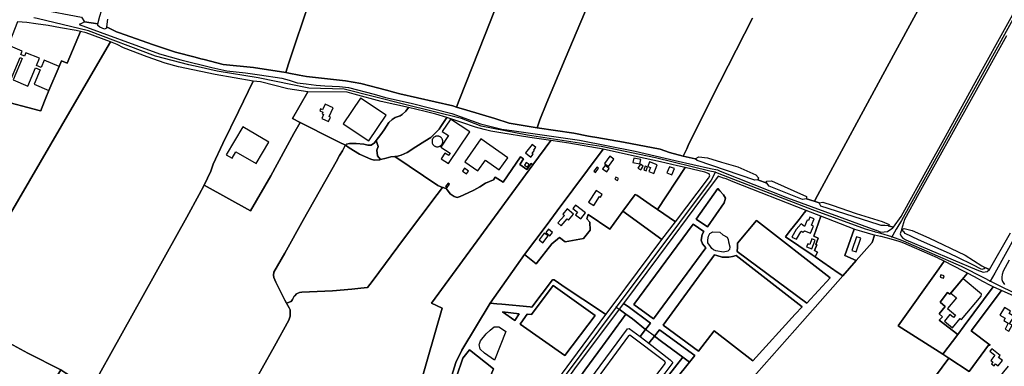
# Model space of a CAD drawing. Units: metres. Extents: x 5255559 to 7061863, y 13724997 to 15795658.
# Drawn here: x 6157285 to 6192094, y 15342780 to 15355046 of the extents above; entities that cross this region are included whole.
import ezdxf

# ---------------------------------------------------------------- set-up
doc = ezdxf.new("R2010")
doc.units = ezdxf.units.M
for name, color, linetype in [('0_TERREIN', 3, 'Continuous'), ('2_GEBOUWEN', 1, 'Continuous'), ('3_WEGEN', 6, 'Continuous')]:
    doc.layers.add(name, color=color, linetype=linetype)

# ---------------------------------------------------------------- blocks, each defined once
blk = doc.blocks.new('03_oost.gml_roads')
for points in [[(244150.684, 605174.558), (244148.324, 605170.054), (244141.365, 605156.772), (243973.201, 604852.961), (243838.364, 604608.167), (243639.985, 604249.394), (243633.807, 604239.003), (243632.917, 604237.506), (243627.889, 604229.048), (243626.487, 604226.69)], [(243380.667, 604316.751), (243373.498, 604318.482), (243297.927, 604336.741), (243222.032, 604352.622), (243119.727, 604368.551), (243054.971, 604381.01), (243027.574, 604391.477), (242948.994, 604411.409), (242864.313, 604432.341), (242815.196, 604434.027), (242744.662, 604448.289), (242687.443, 604457.697), (242661.432, 604463.715), (242648.026, 604466.23), (242601.799, 604478.689), (242508.751, 604514.037), (242437.116, 604531.031), (242432.345, 604532.162)], [(243380.667, 604316.751), (243378.755, 604312.953), (243375.19, 604305.877), (243243.113, 604129.034)], [(243626.487, 604226.69), (243611.229, 604231.265), (243604.083, 604233.407), (243603.154, 604233.685), (243590.073, 604237.607), (243516.465, 604264.42), (243386.183, 604314.625), (243380.667, 604316.751)], [(243763.58, 604165.016), (243755.634, 604169.042), (243723.503, 604185.327), (243643.02, 604220.727), (243640.516, 604221.63), (243626.487, 604226.69)], [(243801.1, 604232.536), (243798.822, 604228.438), (243769.927, 604176.438), (243763.58, 604165.016)], [(243848.63, 604112.599), (243847.027, 604116.584), (243845.865, 604118.399), (243844.265, 604120.902), (243835.915, 604130.014), (243779.366, 604157.016), (243774.849, 604159.306), (243763.58, 604165.016)], [(243243.113, 604129.034), (243144.544, 603997.055), (243144.839, 603988.555), (243158.076, 603978.129), (243188.319, 603955.679), (243144.653, 603891.983)], [(243243.113, 604129.034), (243247.176, 604126.006), (243256.633, 604119.031)], [(243172.423, 604003.203), (243199.436, 604041.183), (243223.927, 604074.379), (243250.271, 604110.798), (243256.633, 604119.031)], [(243256.633, 604119.031), (243265.578, 604112.57), (243283.996, 604097.95)], [(243335.973, 604059.11), (243306.139, 604081.174), (243296.236, 604088.498), (243283.996, 604097.95)], [(243335.973, 604059.11), (243315.673, 604033.715)], [(243335.973, 604059.11), (243345.104, 604052.322)]]:
    blk.add_lwpolyline(points)
for p in [(243380.667, 604316.751), (243626.487, 604226.69), (243763.58, 604165.016), (243243.113, 604129.034), (243256.633, 604119.031), (243335.973, 604059.11)]:
    blk.add_point(p)
blk = doc.blocks.new('03_oost.gml_terrain')
for points in [[(243432.912, 604531.678), (243376.178, 604420.426), (243343.305, 604353.853), (243341.24, 604349.668), (243336.14, 604339.342), (243352.777, 604335.306), (243358.21, 604338.175), (243369.984, 604336.806), (243389.697, 604331.056), (243412.15, 604324.211), (243437.614, 604312.985), (243440.9, 604309.152), (243440.152, 604306.328), (243452.483, 604301.593), (243452.4, 604304.223), (243459.245, 604305.044), (243507.983, 604283.14), (243507.952, 604280.917), (243507.83, 604279.793), (243518.701, 604276.316), (243518.905, 604276.692), (243523.2, 604284.603), (243620.351, 604463.506), (243717.469, 604643.294)], [(243786.192, 604506.927), (243737.091, 604418.118), (243664.297, 604287.347), (243644.404, 604251.19), (243644.2, 604250.817), (243640.177, 604237.282), (243640.889, 604237.09), (243643.98, 604238.574), (243655.106, 604235.854), (243678.225, 604225.593), (243728.913, 604201.485), (243752.155, 604186.526), (243755.939, 604184.102), (243762.519, 604181.223), (243791.749, 604232.473)], [(243336.14, 604339.342), (243341.24, 604349.668), (243343.305, 604353.853), (243376.178, 604420.426), (243432.912, 604531.678)], [(243215.785, 604578.176), (243172.11, 604474.715), (243146.609, 604413.761), (243136.78, 604389.669), (243132.943, 604378.863), (243184.111, 604371.088), (243204.41, 604367.183), (243207.221, 604366.642), (243216.315, 604365.068), (243253.44, 604358.64), (243304.103, 604348.86), (243317.436, 604344.415), (243336.14, 604339.342)], [(243717.469, 604643.294), (243620.351, 604463.506), (243523.2, 604284.603), (243518.905, 604276.692), (243518.701, 604276.316), (243525.616, 604274.104), (243530.544, 604275.199), (243543.687, 604271.092), (243576.818, 604259.319), (243613.234, 604248.093), (243623.091, 604243.986), (243621.447, 604242.343), (243628.87, 604240.338), (243639.702, 604255.327), (243642.38, 604260.169), (243676.416, 604321.707), (243701.554, 604366.564), (243750.655, 604456.096), (243849.581, 604635.16)], [(243132.943, 604378.863), (243136.78, 604389.669), (243146.609, 604413.761), (243172.11, 604474.715), (243215.785, 604578.176)], [(243168.13, 604782.919), (243060.614, 604508.534), (243024.67, 604417.281), (243020.944, 604407.644), (243035.233, 604403.095), (243074.342, 604391.537), (243093.896, 604385.314), (243132.943, 604378.863)], [(242921.234, 604864.5), (242797.656, 604499.842), (242787.16, 604468.03), (242783.118, 604455.778), (242787.331, 604454.971), (242801.986, 604452.163), (242812.136, 604450.219), (242866.355, 604443.995), (242887.687, 604440.438), (242923.193, 604431.122), (242935.138, 604427.988), (242941.906, 604426.213), (243015.679, 604409.32), (243020.944, 604407.644), (243024.67, 604417.281), (243060.614, 604508.534), (243168.13, 604782.919)], [(242534.811, 604529.99), (242533.668, 604519.219), (242547.71, 604512.456), (242551.616, 604511.061), (242597.485, 604494.674), (242629.483, 604484.005), (242656.952, 604476.975), (242664.982, 604474.936), (242669.602, 604473.762), (242696.145, 604467.112), (242738.364, 604462.666), (242783.118, 604455.778), (242787.16, 604468.03), (242797.656, 604499.842), (242921.234, 604864.5)], [(242594.219, 604757.907), (242514.349, 604780.912), (242508.721, 604781.642), (242486.89, 604704.504), (242440.105, 604543.875), (242498.947, 604532.645), (242503.2, 604526.331), (242521.423, 604523.471), (242524.317, 604534.241), (242526.476, 604541.486), (242528.823, 604549.36), (242594.219, 604757.907)], [(242422.584, 604525.236), (242409.877, 604526.585), (242398.982, 604499.186), (242386.869, 604498.571), (242382.102, 604498.267), (242380.001, 604491.529), (242366.168, 604447.154), (242358.974, 604424.075), (242360.573, 604423.653), (242383.417, 604417.623), (242439.774, 604402.748), (242442.025, 604402.154), (242443.041, 604405.204), (242449.276, 604420.654), (242453.377, 604430.705), (242467.624, 604464.088), (242470.866, 604471.84), (242478.684, 604468.772), (242497.47, 604512.858), (242491.277, 604514.139), (242469.644, 604518.169), (242452.455, 604521.109), (242435.442, 604523.472), (242422.584, 604525.236)], [(242521.423, 604523.471), (242503.2, 604526.331), (242498.765, 604524.226), (242495.597, 604522.723), (242607.596, 604481.754), (242637.038, 604473.446), (242680.068, 604462.872), (242701.206, 604457.963), (242726.874, 604455.319), (242746.502, 604452.676), (242777.68, 604447.758), (242787.872, 604445.115), (242799.196, 604441.339), (242811.652, 604440.206), (242825.618, 604437.939), (242837.319, 604437.185), (242857.702, 604436.43), (242870.536, 604434.919), (242906.394, 604425.479), (242921.871, 604420.948), (242957.883, 604413.018), (243014.389, 604398.783), (243054.4, 604384.057), (243083.842, 604376.882), (243101.205, 604374.616), (243191.986, 604361.4), (243269.593, 604346.411), (243325.08, 604333.194), (243374.326, 604322.183), (243384.192, 604319.977), (243387.753, 604318.555), (243481.576, 604281.084), (243604.493, 604236.045), (243604.892, 604235.899), (243611.424, 604233.505), (243620.483, 604234.26), (243628.119, 604239.297), (243628.87, 604240.338), (243621.447, 604242.343), (243616.897, 604242.473), (243611.865, 604242.617), (243607.525, 604244.007), (243528.08, 604269.45), (243526.438, 604272.549), (243525.616, 604274.104), (243518.701, 604276.316), (243507.83, 604279.793), (243502.506, 604279.033), (243455.959, 604297.378), (243452.483, 604301.593), (243440.152, 604306.328), (243435.973, 604305.866), (243355.746, 604332.973), (243352.777, 604335.306), (243336.14, 604339.342), (243317.436, 604344.415), (243304.103, 604348.86), (243253.44, 604358.64), (243216.315, 604365.068), (243207.221, 604366.642), (243204.41, 604367.183), (243184.111, 604371.088), (243132.943, 604378.863), (243093.896, 604385.314), (243074.342, 604391.537), (243035.233, 604403.095), (243020.944, 604407.644), (243015.679, 604409.32), (242941.906, 604426.213), (242935.138, 604427.988), (242923.193, 604431.122), (242887.687, 604440.438), (242866.355, 604443.995), (242812.136, 604450.219), (242801.986, 604452.163), (242787.331, 604454.971), (242783.118, 604455.778), (242738.364, 604462.666), (242696.145, 604467.112), (242669.602, 604473.762), (242664.982, 604474.936), (242656.952, 604476.975), (242629.483, 604484.005), (242597.485, 604494.674), (242551.616, 604511.061), (242547.71, 604512.456), (242533.668, 604519.219), (242533.508, 604517.711), (242530.827, 604516.3), (242524.481, 604519.122), (242521.66, 604521.096), (242521.423, 604523.471)], [(242539.351, 604498.47), (242505.379, 604511.221), (242497.47, 604512.858), (242478.684, 604468.772), (242470.866, 604471.84), (242467.624, 604464.088), (242453.377, 604430.705), (242449.276, 604420.654), (242443.041, 604405.204), (242442.025, 604402.154), (242439.774, 604402.748), (242383.417, 604417.623)], [(242381.456, 604228.374), (242485.97, 604407.075), (242539.351, 604498.47)], [(242737.877, 604443.685), (242684.661, 604452.864), (242634.014, 604463.878), (242615.297, 604468.651), (242590.149, 604477.49), (242557.325, 604489.972), (242548.496, 604495.01), (242539.351, 604498.47), (242485.97, 604407.075), (242381.456, 604228.374)], [(242372.679, 604092.531), (242424.343, 604064.998), (242470.236, 604041.448), (242476.802, 604037.103), (242484.4, 604032.074), (242497.035, 604022.108), (242510.643, 604011.847), (242645.354, 604254.186), (242662.704, 604285.687), (242669.43, 604298.927), (242679.075, 604318.255), (242682.278, 604328.221), (242695.357, 604356.697), (242717.292, 604401.456), (242737.877, 604443.685)], [(242813.663, 604428.633), (242785.955, 604433.038), (242747.786, 604442.951), (242737.877, 604443.685), (242717.292, 604401.456), (242695.357, 604356.697), (242682.278, 604328.221), (242679.075, 604318.255), (242669.43, 604298.927), (242734.052, 604263.284), (242762.344, 604311.834), (242794.522, 604370.851), (242803.221, 604385.895), (242792.654, 604391.496), (242813.663, 604428.633)], [(242953.806, 604407.015), (242915.875, 604415.485), (242878.233, 604425.413), (242868.719, 604428.476), (242813.663, 604428.633), (242792.654, 604391.496), (242803.221, 604385.895), (242850.209, 604362.36), (242851.096, 604361.916), (242857.405, 604358.756), (242866.156, 604354.373), (242867.844, 604355.92), (242871.937, 604356.988), (242881.191, 604356.988), (242891.867, 604355.742), (242897.562, 604354.674), (242902.011, 604354.674), (242906.46, 604357.7), (242909.165, 604361.245), (242915.276, 604369.255), (242920.162, 604375.853), (242926.568, 604386.353), (242931.373, 604390.447), (242935.288, 604393.116), (242942.406, 604395.43), (242945.075, 604397.387), (242950.414, 604402.015), (242953.806, 604407.015)], [(242922.819, 604336.58), (242929.326, 604338.301), (242934.931, 604338.678), (242937.245, 604338.835), (242943.562, 604340.436), (242952.104, 604344.529), (242964.205, 604352.36), (242976.839, 604360.013), (242984.847, 604365.352), (242988.941, 604369.089), (242996.77, 604376.742), (242999.084, 604380.657), (243007.101, 604393.23), (242992.125, 604397.867), (242977.356, 604401.604), (242953.806, 604407.015), (242950.414, 604402.015), (242945.075, 604397.387), (242942.406, 604395.43), (242935.288, 604393.116), (242931.373, 604390.447), (242926.568, 604386.353), (242920.162, 604375.853), (242915.276, 604369.255), (242909.165, 604361.245), (242911.695, 604352.734), (242910.101, 604347.382), (242910.898, 604339.866), (242915.104, 604334.54), (242922.819, 604336.58)], [(242866.156, 604354.373), (242857.405, 604358.756), (242851.096, 604361.916), (242850.209, 604362.36), (242803.221, 604385.895), (242794.522, 604370.851), (242762.344, 604311.834), (242734.052, 604263.284), (242669.43, 604298.927), (242662.704, 604285.687), (242645.354, 604254.186), (242510.643, 604011.847), (242497.035, 604022.108), (242484.4, 604032.074), (242476.802, 604037.103), (242470.236, 604041.448), (242463.262, 604029.983), (242340.795, 603828.656)], [(242715.947, 603982.489), (242767.463, 604074.32), (242787.305, 604110.804), (242789.262, 604116.499), (242789.262, 604125.218), (242787.656, 604128.157), (242784.234, 604134.417), (242781.966, 604138.566), (242769.332, 604163.482), (242766.752, 604170.245), (242765.863, 604173.449), (242766.752, 604177.72), (242781.7, 604204.059), (242807.858, 604250.864), (242853.147, 604331.128), (242858.04, 604340.205), (242862.149, 604346.843), (242865.708, 604353.962), (242866.156, 604354.373)], [(243151.902, 604360.969), (243122.749, 604365.262), (243082.656, 604371.552), (243068.376, 604374.019), (243059.3, 604376.155), (243047.049, 604379.847), (243028.16, 604385.944), (243007.101, 604393.23), (242999.084, 604380.657), (242996.77, 604376.742), (242988.941, 604369.089), (242984.847, 604365.352), (242976.839, 604360.013), (242964.205, 604352.36), (242952.104, 604344.529), (242943.562, 604340.436), (242937.245, 604338.835), (242934.931, 604338.678), (242994.848, 604298.256), (243001.47, 604295.76), (243002.042, 604295.545), (243007.053, 604293.656), (243011.923, 604286.559), (243017.311, 604283.191), (243021.689, 604281.844), (243025.938, 604283.24), (243037.127, 604288.075), (243044.941, 604291.842), (243053.262, 604296.34), (243061.086, 604301.375), (243072.096, 604306.403), (243074.682, 604310.058), (243085.814, 604303.199), (243109.771, 604338.429), (243114.07, 604335.634), (243108.849, 604327.534), (243118.472, 604320.824), (243124.543, 604328.826), (243127.179, 604327.112), (243151.902, 604360.969)], [(242909.165, 604361.245), (242906.46, 604357.7), (242902.011, 604354.674), (242897.562, 604354.674), (242891.867, 604355.742), (242881.191, 604356.988), (242871.937, 604356.988), (242867.844, 604355.92), (242866.156, 604354.373), (242871.313, 604350.936), (242885.905, 604341.859), (242893.913, 604338.122), (242901.387, 604335.096), (242906.37, 604333.496), (242913.844, 604334.207), (242915.104, 604334.54), (242910.898, 604339.866), (242910.101, 604347.382), (242911.695, 604352.734), (242909.165, 604361.245)], [(242961.061, 603860.797), (242964.189, 603870.793), (243019.997, 604051.762), (243028.275, 604069.118), (243067.459, 604134.637), (243115.269, 604202.141), (243145.454, 604242.023), (243160.848, 604263.201), (243224.704, 604348.77), (243177.19, 604357.112), (243151.902, 604360.969), (243127.179, 604327.112), (242985.975, 604134.566), (243000.639, 604127.321), (242927.222, 603870.849), (242923.431, 603857.605), (242961.061, 603860.797)], [(242901.387, 604335.096), (242893.913, 604338.122), (242885.905, 604341.859), (242871.313, 604350.936), (242866.156, 604354.373), (242865.708, 604353.962), (242862.149, 604346.843), (242858.04, 604340.205), (242853.147, 604331.128), (242807.858, 604250.864), (242781.7, 604204.059), (242766.752, 604177.72), (242765.863, 604173.449), (242766.752, 604170.245), (242769.332, 604163.482), (242781.966, 604138.566), (242784.234, 604134.417), (242790.609, 604136.829), (242792.432, 604139.646), (242794.981, 604144.078), (242795.682, 604144.779), (242798, 604147.259), (242802.206, 604149.2), (242805.556, 604149.643), (242848.087, 604151.778), (242875.135, 604153.914), (242887.509, 604155.238), (242896.798, 604156.231), (242903.345, 604164.599), (242948.545, 604225.465), (242994.041, 604285.893), (243001.47, 604295.76), (242994.848, 604298.256), (242934.931, 604338.678), (242929.326, 604338.301), (242922.819, 604336.58), (242915.104, 604334.54), (242913.844, 604334.207), (242906.37, 604333.496), (242901.387, 604335.096)], [(243339.061, 604323.423), (243328.293, 604325.893), (243304.689, 604331.308), (243272.837, 604338.071), (243224.704, 604348.77), (243160.848, 604263.201), (243145.454, 604242.023), (243115.269, 604202.141), (243131.572, 604189.077), (243153.298, 604217.302), (243164.141, 604226.099), (243172.017, 604220.064), (243197.589, 604224.36), (243206.59, 604236.225), (243206.487, 604247.067), (243201.987, 604251.773), (243203.93, 604258.012), (243234.16, 604237.658), (243252.51, 604262.649), (243269.635, 604285.971), (243271.671, 604284.813), (243290.405, 604272), (243300.697, 604264.961), (243339.061, 604323.423)], [(243108.849, 604327.534), (243114.07, 604335.634), (243109.771, 604338.429), (243085.814, 604303.199), (243074.682, 604310.058), (243072.096, 604306.403), (243061.086, 604301.375), (243053.262, 604296.34), (243044.941, 604291.842), (243037.127, 604288.075), (243025.938, 604283.24), (243021.689, 604281.844), (243017.311, 604283.191), (243011.923, 604286.559), (243007.053, 604293.656), (243002.042, 604295.545), (243001.47, 604295.76), (242994.041, 604285.893), (242948.545, 604225.465), (242903.345, 604164.599), (242896.798, 604156.231), (242887.509, 604155.238), (242875.135, 604153.914), (242848.087, 604151.778), (242805.556, 604149.643), (242802.206, 604149.2), (242798, 604147.259), (242795.682, 604144.779), (242794.981, 604144.078), (242792.432, 604139.646), (242790.609, 604136.829), (242784.234, 604134.417), (242787.656, 604128.157), (242789.262, 604125.218), (242789.262, 604116.499), (242787.305, 604110.804), (242767.463, 604074.32), (242715.947, 603982.489)], [(242927.222, 603870.849), (243000.639, 604127.321), (242985.975, 604134.566), (243127.179, 604327.112), (243124.543, 604328.826), (243118.472, 604320.824), (243108.849, 604327.534)], [(243300.697, 604264.961), (243325.54, 604247.97), (243371.528, 604308.74), (243373.396, 604311.943), (243372.645, 604314.667), (243366.348, 604316.715), (243348.909, 604321.164), (243339.061, 604323.423), (243300.697, 604264.961)], [(243507.258, 604263.615), (243405.674, 604303.546), (243395.887, 604307.639), (243392.423, 604308.77), (243387.345, 604310.427), (243384.834, 604311.247), (243361.74, 604280.448), (243302.038, 604199.649), (243253.281, 604134.199), (243259.857, 604129.813), (243290.61, 604106.664), (243283.996, 604097.95), (243276.266, 604087.766), (243288.303, 604078.597), (243296.236, 604088.498), (243303.344, 604097.371), (243352.481, 604061.514), (243345.104, 604052.322), (243326.083, 604028.618)], [(243395.589, 603988.266), (243502.301, 604108.746), (243558.383, 604172.556), (243552.167, 604176.813), (243519.785, 604198.992), (243515.584, 604201.869), (243478.67, 604226.664), (243483.588, 604233.758), (243497.606, 604251), (243504.857, 604260.186), (243507.258, 604263.615)], [(243354.24, 604251.471), (243384.302, 604294.186), (243387.352, 604290.699), (243392.58, 604285.469), (243395.194, 604280.675), (243393.452, 604274.137), (243369.925, 604240.575), (243354.24, 604251.471)], [(243354.24, 604251.471), (243369.925, 604240.575), (243393.452, 604274.137), (243395.194, 604280.675), (243392.58, 604285.469), (243387.352, 604290.699), (243384.302, 604294.186), (243354.24, 604251.471)], [(243290.405, 604272), (243271.671, 604284.813), (243269.635, 604285.971), (243252.51, 604262.649), (243306.641, 604222.979), (243325.54, 604247.97), (243300.697, 604264.961), (243290.405, 604272)], [(243252.51, 604262.649), (243234.16, 604237.658), (243203.93, 604258.012), (243201.987, 604251.773), (243206.487, 604247.067), (243206.59, 604236.225), (243197.589, 604224.36), (243172.017, 604220.064), (243164.141, 604226.099), (243153.298, 604217.302), (243131.572, 604189.077), (243115.269, 604202.141), (243067.459, 604134.637), (243077.017, 604133.729), (243083.663, 604133.097), (243123.456, 604129.313), (243125.456, 604128.654), (243154.352, 604167.095), (243156.842, 604166.739), (243173.49, 604155.414), (243219.843, 604124.548), (243228.765, 604118.607), (243238.892, 604132.179), (243306.641, 604222.979), (243252.51, 604262.649)], [(243523.335, 604205.602), (243519.204, 604207.974), (243522.469, 604215.538), (243520.919, 604216.259), (243524.137, 604224.938), (243518.256, 604227.988), (243527.672, 604255.66), (243507.258, 604263.615), (243504.857, 604260.186), (243497.606, 604251), (243483.588, 604233.758), (243478.67, 604226.664), (243515.584, 604201.869), (243519.785, 604198.992), (243523.335, 604205.602)], [(243411.229, 604206.577), (243508.386, 604134.224), (243540.627, 604169.529), (243438.241, 604249.728), (243411.664, 604217.891), (243411.664, 604212.244), (243411.229, 604206.577)], [(243411.229, 604206.577), (243411.664, 604212.244), (243411.664, 604217.891), (243438.241, 604249.728), (243540.627, 604169.529), (243508.386, 604134.224), (243411.229, 604206.577)], [(243577.066, 604193.75), (243561.275, 604200.786), (243574.276, 604237.36), (243527.672, 604255.66), (243518.256, 604227.988), (243524.137, 604224.938), (243520.919, 604216.259), (243522.469, 604215.538), (243519.204, 604207.974), (243523.335, 604205.602), (243519.785, 604198.992), (243552.167, 604176.813), (243558.383, 604172.556), (243577.066, 604193.75)], [(243267.539, 604132.48), (243350.319, 604244.498), (243365.132, 604234.473), (243362.518, 604230.114), (243361.211, 604222.268), (243363.39, 604217.037), (243367.746, 604211.372), (243294.987, 604112.43), (243267.539, 604132.48)], [(243294.987, 604112.43), (243367.746, 604211.372), (243363.39, 604217.037), (243361.211, 604222.268), (243362.518, 604230.114), (243365.132, 604234.473), (243350.319, 604244.498), (243267.539, 604132.48), (243294.987, 604112.43)], [(243599.45, 604219.14), (243602.766, 604229.351), (243600.881, 604229.831), (243585.045, 604234.495), (243575.183, 604237.004), (243574.276, 604237.36), (243561.275, 604200.786), (243577.066, 604193.75), (243599.45, 604219.14)], [(243738.432, 604188.133), (243719.641, 604197.776), (243707.031, 604203.463), (243683.665, 604213.848), (243663.884, 604222.749), (243645.463, 604231.651), (243643.716, 604233.204), (243641.013, 604235.607), (243640.889, 604237.09), (243640.177, 604237.282), (243639.511, 604235.044), (243638.338, 604231.239), (243639.848, 604227.841), (243642.113, 604225.198), (243646.265, 604222.554), (243744.783, 604181.018), (243753.842, 604177.619), (243759.504, 604178.752), (243762.519, 604181.223), (243755.939, 604184.102), (243754.875, 604182.323), (243752.032, 604181.335), (243738.432, 604188.133)], [(243399.24, 604219.925), (243401.26, 604212.712), (243400.596, 604209.085), (243398.279, 604206.777), (243392.196, 604205.313), (243381.647, 604207.163), (243378.685, 604208.55), (243376.145, 604210.612), (243374.18, 604213.227), (243370.741, 604218.446), (243370.741, 604222.515), (243371.295, 604227.694), (243373.33, 604231.393), (243377.584, 604233.612), (243387.225, 604233.276), (243391.272, 604229.728), (243397.67, 604226.226), (243398.843, 604223.172), (243399.24, 604219.925)], [(243610.883, 604227.284), (243602.766, 604229.351), (243599.45, 604219.14), (243577.066, 604193.75), (243558.383, 604172.556), (243502.301, 604108.746), (243395.589, 603988.266)], [(243599.935, 603914.422), (243705.935, 604057.752), (243697.753, 604063.168), (243635.509, 604102.937), (243692.107, 604182.324), (243699.605, 604192.841), (243694.75, 604195.344), (243693.41, 604195.939), (243690.14, 604197.391), (243658.271, 604211.539), (243643.323, 604217.946), (243639.512, 604219.388), (243636.739, 604220.437), (243625.884, 604223.463), (243611.688, 604227.079), (243610.883, 604227.284)], [(243790.169, 604194.212), (243781.851, 604179.02), (243780.041, 604174.317), (243779.837, 604170.532), (243779.681, 604167.624), (243780.584, 604164.549), (243783.477, 604160.208)], [(243410.008, 604200.997), (243404.995, 604199.213), (243399.987, 604198.382), (243390.402, 604198.382), (243382.995, 604200.997), (243379.945, 604201.869), (243308.493, 604103.799), (243357.726, 604067.622), (243379.51, 604095.954), (243433.099, 604054.11), (243492.287, 604118.944), (243501.937, 604129.515), (243410.008, 604200.997)], [(243410.008, 604200.997), (243501.937, 604129.515), (243492.287, 604118.944), (243433.099, 604054.11), (243379.51, 604095.954), (243357.726, 604067.622), (243308.493, 604103.799), (243379.945, 604201.869), (243382.995, 604200.997), (243390.402, 604198.382), (243399.987, 604198.382), (243404.995, 604199.213), (243410.008, 604200.997)], [(243731.776, 604176.251), (243726.661, 604178.889), (243699.605, 604192.841), (243692.107, 604182.324), (243635.509, 604102.937), (243697.753, 604063.168), (243718.374, 604090.761), (243692.714, 604110.59), (243697.338, 604115.49), (243692.575, 604119.548), (243700.955, 604129.869), (243693.775, 604135.696), (243704.324, 604149.198), (243707.306, 604146.982), (243731.776, 604176.251)], [(243156.842, 604166.739), (243154.352, 604167.095), (243125.456, 604128.654), (243123.456, 604129.313), (243083.663, 604133.097), (243077.017, 604133.729), (243067.459, 604134.637), (243028.275, 604069.118), (243019.997, 604051.762), (242964.189, 603870.793)], [(243153.805, 604017.582), (243181.378, 604054.566), (243228.765, 604118.607), (243219.843, 604124.548), (243173.49, 604155.414), (243156.842, 604166.739)], [(243767.864, 604156.985), (243763.881, 604159.217), (243753.22, 604164.772), (243741.639, 604171.318), (243731.776, 604176.251), (243707.306, 604146.982), (243704.324, 604149.198), (243693.775, 604135.696), (243700.955, 604129.869), (243692.575, 604119.548), (243697.338, 604115.49), (243692.714, 604110.59), (243718.374, 604090.761), (243727.579, 604103.078), (243767.864, 604156.985)], [(243155.526, 604158.907), (243213.904, 604117.093), (243171.746, 604061.336), (243109.272, 604105.248), (243116.881, 604116.084), (243119.026, 604119.14), (243125.019, 604118.595), (243155.526, 604158.907)], [(243109.272, 604105.248), (243171.746, 604061.336), (243213.904, 604117.093), (243155.526, 604158.907), (243125.019, 604118.595), (243119.026, 604119.14), (243116.881, 604116.084), (243109.272, 604105.248)], [(243761.307, 604075.719), (243763.462, 604076.15), (243737.164, 604095.885), (243779.134, 604151.978), (243772.836, 604154.776), (243767.864, 604156.985), (243727.579, 604103.078), (243718.374, 604090.761), (243697.753, 604063.168), (243705.935, 604057.752), (243734.154, 604039.074), (243761.307, 604075.719)], [(243819.882, 604133.872), (243779.134, 604151.978), (243737.164, 604095.885), (243763.462, 604076.15), (243761.307, 604075.719), (243734.154, 604039.074), (243705.935, 604057.752), (243599.935, 603914.422), (243600.883, 603914.363), (243619.754, 603924.152), (243626.602, 603924.837), (243666.109, 603918.4), (243667.29, 603919.581), (243670.068, 603920.222), (243691.519, 603916.562), (243694.929, 603924.399), (243707.859, 603940.781), (243782.422, 604038.751), (243789.102, 604046.727)], [(243256.633, 604119.031), (243247.176, 604126.006), (243185.124, 604042.856), (243169.643, 604021.678), (243152.23, 603998.729), (243164.825, 603992.583), (243172.423, 604003.203), (243199.436, 604041.183), (243223.927, 604074.379), (243250.271, 604110.798), (243256.633, 604119.031)], [(243283.996, 604097.95), (243290.61, 604106.664), (243259.857, 604129.813), (243253.281, 604134.199), (243247.176, 604126.006), (243256.633, 604119.031), (243265.578, 604112.57), (243283.996, 604097.95)], [(243102.191, 604110.225), (243108.132, 604119.412), (243084.609, 604122.583), (243102.191, 604110.225)], [(243102.191, 604110.225), (243084.609, 604122.583), (243108.132, 604119.412), (243102.191, 604110.225)], [(243283.996, 604097.95), (243265.578, 604112.57), (243256.633, 604119.031), (243250.271, 604110.798), (243223.927, 604074.379), (243199.436, 604041.183), (243172.423, 604003.203), (243206.64, 603986.67), (243213.213, 603996.142), (243210.955, 603996.708), (243192.426, 604005.248), (243191.459, 604006.538), (243194.037, 604010.404), (243206.444, 604027.647), (243258.81, 604098.873), (243261.066, 604099.195), (243276.266, 604087.766), (243283.996, 604097.95)], [(242470.236, 604041.448), (242424.343, 604064.998), (242372.679, 604092.531), (242368.243, 604094.522), (242359.876, 604098.206), (242342.269, 604070.227), (242339.478, 604065.792), (242339.223, 604065.386), (242335.088, 604058.816), (242304.169, 604009.684), (242297.78, 603997.88), (242243.814, 603910.877), (242239.609, 603904.124), (242174.689, 603799.867), (242169.825, 603791.694), (242202.213, 603794.734), (242326.119, 603805.247), (242332.18, 603814.915), (242340.795, 603828.656), (242463.262, 604029.983), (242470.236, 604041.448)], [(243083.566, 604099.078), (243089.319, 604094.763), (243073.498, 604054.849), (243059.833, 604064.558), (243053.722, 604070.311), (243052.282, 604076.783), (243052.656, 604077.832), (243054.08, 604081.818), (243061.991, 604091.526), (243067.744, 604096.92), (243073.138, 604101.595), (243079.61, 604101.595), (243083.566, 604099.078)], [(243280.401, 604009.922), (243311.498, 604051.013), (243310.53, 604052.947), (243262.193, 604089.848), (243259.938, 604088.882), (243204.833, 604013.628)], [(243335.973, 604059.11), (243306.139, 604081.174), (243296.236, 604088.498), (243288.303, 604078.597), (243317.943, 604055.525), (243321.81, 604051.98), (243310.854, 604036.832), (243284.912, 604003.315), (243265.738, 603978.015), (243262.516, 603974.47), (243259.293, 603973.986), (243252.043, 603977.532), (243228.679, 603988.006), (243218.758, 603992.907), (243212.343, 603983.915), (243258.977, 603961.319), (243301.106, 604015.401), (243315.673, 604033.715), (243335.973, 604059.11)], [(243345.104, 604052.322), (243352.481, 604061.514), (243303.344, 604097.371), (243296.236, 604088.498), (243306.139, 604081.174), (243335.973, 604059.11), (243345.104, 604052.322)], [(243038.66, 604069.377), (243029.788, 604057.721), (243020.935, 604031.967), (242973.049, 603874.626), (243003.633, 603875.431), (243072.041, 604042.831), (243038.66, 604069.377)], [(243072.041, 604042.831), (243003.633, 603875.431), (242973.049, 603874.626), (243020.935, 604031.967), (243029.788, 604057.721), (243038.66, 604069.377), (243072.041, 604042.831)], [(243345.104, 604052.322), (243335.973, 604059.11), (243315.673, 604033.715), (243321.929, 604028.738), (243326.083, 604028.618), (243345.104, 604052.322)]]:
    blk.add_lwpolyline(points)
blk = doc.blocks.new('03_oost.gml_buildings')
for points in [[(242414.301, 604480.677), (242416.412, 604485.694), (242396.827, 604493.933)], [(242396.225, 604435.939), (242413.366, 604476.685), (242416.41, 604475.405), (242403.759, 604445.333), (242423.941, 604436.843), (242434.619, 604462.226), (242441.305, 604459.291), (242432.845, 604439.468), (242453.377, 604430.705), (242467.624, 604464.088), (242447.092, 604472.851), (242442.761, 604462.704), (242436.058, 604465.646), (242440.215, 604475.529), (242421.531, 604483.389), (242419.475, 604478.501), (242414.301, 604480.677)], [(242922.66, 604396.408), (242886.968, 604420.146), (242863.083, 604384.232), (242898.775, 604360.494), (242922.66, 604396.408)], [(242849.185, 604406.508), (242837.895, 604411.722), (242837.507, 604410.882), (242834.267, 604403.865), (242831.696, 604405.053), (242830.508, 604402.481), (242834.873, 604400.466), (242833.722, 604397.975), (242835.537, 604397.137), (242833.181, 604391.737), (242842.632, 604387.613), (242845.26, 604393.637), (242843.579, 604394.37), (242849.185, 604406.508)], [(243009.496, 604328.869), (243039.214, 604373.006), (243012.631, 604390.898), (243012.112, 604390.127), (243011.79, 604389.649), (243001, 604373.624), (243009.632, 604367.812), (242998.977, 604351.987), (243012.053, 604343.183), (243009.918, 604340.012), (243004.65, 604343.559), (242999.356, 604335.696), (243009.496, 604328.869)], [(242700.367, 604340.986), (242708.424, 604336.225), (242713.781, 604345.292), (242741.725, 604328.78), (242759.55, 604358.946), (242723.549, 604380.218), (242700.367, 604340.986)], [(243001.643, 604359.726), (243001.615, 604360.378), (243001.529, 604361.026), (243001.388, 604361.663), (243001.192, 604362.286), (243000.942, 604362.889), (243000.64, 604363.468), (243000.289, 604364.019), (242999.892, 604364.537), (242999.451, 604365.019), (242998.969, 604365.46), (242998.451, 604365.857), (242997.901, 604366.208), (242997.321, 604366.51), (242996.718, 604366.76), (242996.095, 604366.956), (242995.458, 604367.097), (242994.81, 604367.183), (242994.158, 604367.211), (242993.506, 604367.183), (242992.858, 604367.097), (242992.221, 604366.956), (242991.598, 604366.76), (242990.995, 604366.51), (242990.416, 604366.208), (242989.865, 604365.857), (242989.347, 604365.46), (242988.865, 604365.019), (242988.424, 604364.537), (242988.027, 604364.019), (242987.676, 604363.468), (242987.374, 604362.889), (242987.124, 604362.286), (242986.928, 604361.663), (242986.787, 604361.026), (242986.701, 604360.378), (242986.673, 604359.726), (242986.701, 604359.074), (242986.787, 604358.426), (242986.928, 604357.789), (242987.124, 604357.166), (242987.374, 604356.563), (242987.676, 604355.984), (242988.027, 604355.433), (242988.424, 604354.915), (242988.865, 604354.433), (242989.347, 604353.992), (242989.865, 604353.595), (242990.416, 604353.244), (242990.995, 604352.942), (242991.598, 604352.692), (242992.221, 604352.496), (242992.858, 604352.355), (242993.506, 604352.269), (242994.158, 604352.241), (242994.81, 604352.269), (242995.458, 604352.355), (242996.095, 604352.496), (242996.718, 604352.692), (242997.321, 604352.942), (242997.901, 604353.244), (242998.451, 604353.595), (242998.969, 604353.992), (242999.451, 604354.433), (242999.892, 604354.915), (243000.289, 604355.433), (243000.64, 604355.984), (243000.942, 604356.563), (243001.192, 604357.166), (243001.388, 604357.789), (243001.529, 604358.426), (243001.615, 604359.074), (243001.643, 604359.726)], [(243032.248, 604331.51), (243050.419, 604318.639), (243061.096, 604333.712), (243080.188, 604320.189), (243092.024, 604336.898), (243054.76, 604363.293), (243032.248, 604331.51)], [(243116.889, 604343.696), (243124.148, 604337.953), (243127.373, 604342.03), (243126.048, 604343.078), (243129.521, 604347.468), (243128.638, 604348.166), (243131.289, 604351.517), (243126.237, 604355.513), (243116.889, 604343.696)], [(243232.474, 604324.78), (243239.891, 604334.958), (243234.075, 604339.196), (243226.658, 604329.018), (243232.474, 604324.78)], [(243266.205, 604330.33), (243276.017, 604328.31), (243277.315, 604334.616), (243267.502, 604336.635), (243266.205, 604330.33)], [(243286.916, 604325.003), (243290.665, 604323.528), (243288.392, 604317.751), (243295.498, 604314.955), (243300.274, 604327.094), (243289.419, 604331.365), (243286.916, 604325.003)], [(243037.491, 604318.464), (243031.679, 604322.284), (243029.08, 604318.329), (243034.892, 604314.509), (243037.491, 604318.464)], [(243121.946, 604327.446), (243117.787, 604330.378), (243115.332, 604326.896), (243119.491, 604323.964), (243121.946, 604327.446)], [(243218.448, 604322.462), (243216.258, 604324.046), (243212.056, 604318.237), (243214.245, 604316.653), (243218.448, 604322.462)], [(243233.341, 604321.966), (243227.56, 604326.237), (243224.141, 604321.61), (243229.922, 604317.338), (243233.341, 604321.966)], [(243273.278, 604322.687), (243277.133, 604320.087), (243280.735, 604325.426), (243276.88, 604328.026), (243273.278, 604322.687)], [(243281.361, 604320.041), (243284.838, 604318.784), (243286.788, 604324.177), (243283.311, 604325.434), (243281.361, 604320.041)], [(243317.053, 604324.248), (243313.391, 604316.053), (243320.541, 604313.263), (243324.028, 604321.981), (243317.053, 604324.248)], [(243246.165, 604307.934), (243242.554, 604309.944), (243241.078, 604307.292), (243244.689, 604305.282), (243246.165, 604307.934)], [(243011.215, 604300.071), (243009.187, 604301.633), (243005.614, 604296.991), (243007.643, 604295.43), (243011.215, 604300.071)], [(243223.652, 604285.794), (243215.038, 604291.359), (243204.65, 604275.281), (243211.826, 604270.644), (243219.72, 604282.863), (243221.158, 604281.934), (243223.652, 604285.794)], [(243174.988, 604265.787), (243168.655, 604258.482), (243170.906, 604256.531), (243162.031, 604246.294), (243166.552, 604242.375), (243174.78, 604251.866), (243176.621, 604250.27), (243183.6, 604258.32), (243174.988, 604265.787)], [(243200.199, 604260.146), (243186.542, 604270.84), (243182.863, 604266.143), (243189.298, 604261.104), (243186.388, 604257.389), (243193.611, 604251.733), (243200.199, 604260.146)], [(243518.613, 604251.851), (243512.458, 604254.33), (243510.484, 604249.428), (243508.852, 604250.086), (243505.245, 604241.13), (243500.654, 604244.74), (243493.692, 604237.285), (243487.496, 604226.537), (243494.179, 604223.39), (243500.089, 604233.709), (243500.726, 604234.821), (243502.983, 604233.196), (243504.931, 604235.426), (243513.638, 604231.919), (243517.64, 604241.855), (243515.013, 604242.912), (243518.613, 604251.851)], [(243144.972, 604232.728), (243150.597, 604228.041), (243154.557, 604232.793), (243148.932, 604237.48), (243144.972, 604232.728)], [(243141.064, 604218.606), (243148.259, 604228.055), (243142.995, 604232.062), (243135.801, 604222.614), (243141.064, 604218.606)], [(243508.009, 604212.749), (243515.15, 604209.997), (243519.838, 604222.163), (243515.492, 604223.838), (243512.551, 604216.208), (243509.757, 604217.285), (243508.009, 604212.749)], [(243577.042, 604205.719), (243583.617, 604224.964), (243577.686, 604226.99), (243571.111, 604207.745), (243577.042, 604205.719)], [(243699.704, 604172.638), (243694.978, 604174.067), (243693.963, 604170.71), (243698.688, 604169.281), (243699.704, 604172.638)], [(243750.979, 604144.274), (243751.267, 604146.838), (243725.753, 604168.31), (243725.259, 604167.723), (243708.931, 604148.329), (243716.845, 604141.666), (243704.34, 604126.813), (243715.098, 604117.756), (243712.383, 604114.531), (243707.631, 604118.531), (243700.049, 604109.524), (243711.038, 604100.274), (243721.939, 604113.224), (243723.639, 604111.793), (243750.979, 604144.274)], [(243782.635, 604110.244), (243788.72, 604106.582), (243784.251, 604098.425), (243789.498, 604095.551), (243794.111, 604103.97), (243790.646, 604105.868), (243796.762, 604116.031), (243790.119, 604120.029), (243791.961, 604123.089), (243783.514, 604128.173), (243777.232, 604117.735), (243784.508, 604113.356), (243782.635, 604110.244)], [(243780.721, 604054.474), (243775.21, 604058.737), (243777.535, 604061.742), (243765.693, 604070.902), (243763.085, 604067.531), (243770.251, 604061.989), (243764.615, 604054.703), (243767.451, 604052.509), (243765.507, 604049.996), (243769.165, 604047.166), (243771.186, 604049.779), (243774.879, 604046.922), (243780.721, 604054.474)]]:
    blk.add_lwpolyline(points)

msp = doc.modelspace()

# ---------------------------------------------------------------- block references
at = {"layer": '0_TERREIN', "xscale": 25.4, "yscale": 25.4, "zscale": 25.4}
msp.add_blockref('03_oost.gml_terrain', (0, 0), dxfattribs=at)
at = {"layer": '2_GEBOUWEN', "xscale": 25.4, "yscale": 25.4, "zscale": 25.4}
msp.add_blockref('03_oost.gml_buildings', (0, 0), dxfattribs=at)
at = {"layer": '3_WEGEN', "xscale": 25.4, "yscale": 25.4, "zscale": 25.4}
msp.add_blockref('03_oost.gml_roads', (0, 0), dxfattribs=at)

doc.saveas('drawing.dxf')
